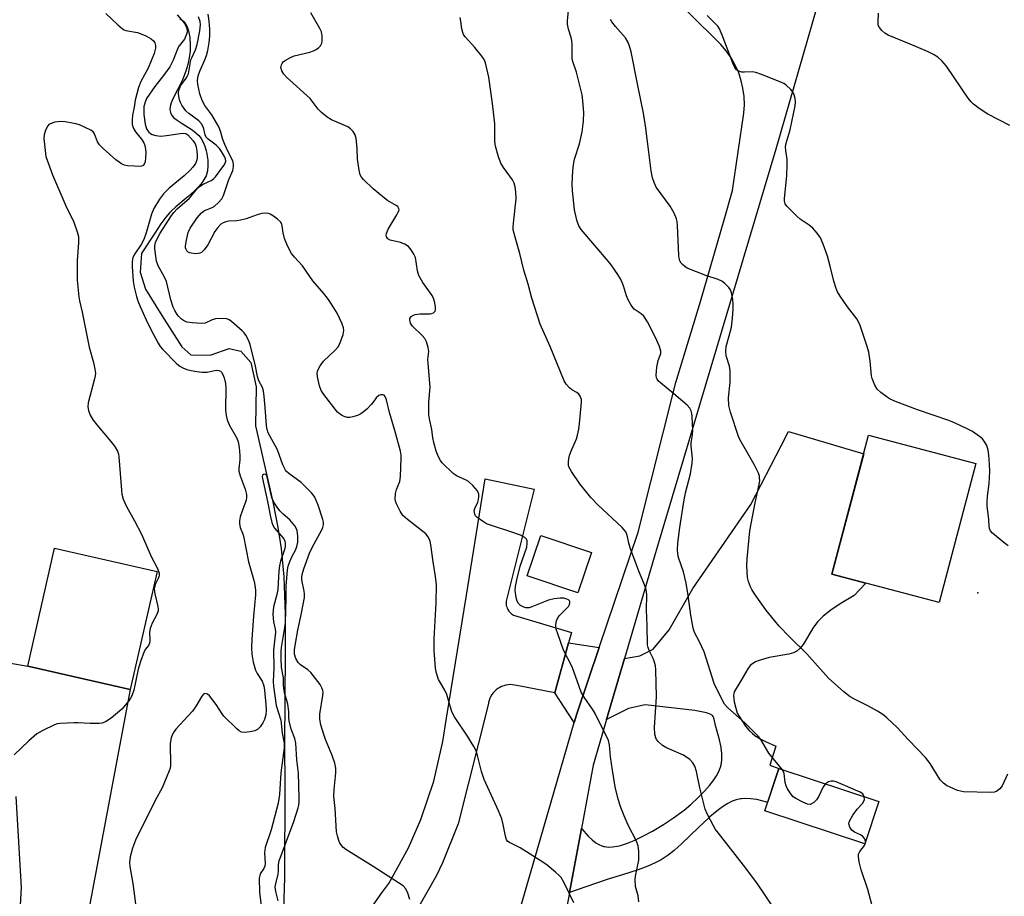
# Model space of a CAD drawing. Units: inches. Extents: x 1195769 to 1201769, y 533456 to 537457.
# Drawn here: x 1199897 to 1200184, y 534186 to 534441 of the extents above; entities that cross this region are included whole.
import ezdxf

# ---------------------------------------------------------------- set-up
doc = ezdxf.new("R2010")
doc.units = ezdxf.units.IN
doc.header["$MEASUREMENT"] = 0
for name, color, linetype in [('BLDG-Footprint', 5, 'Continuous'), ('CNTRL-Analytical Point', 7, 'Continuous'), ('HYDRO-Single Line Stream', 4, 'Continuous'), ('TRANS-Driveway', 251, 'Continuous'), ('TRANS-Road', 130, 'Continuous'), ('Undefined', 1, 'Continuous')]:
    doc.layers.add(name, color=color, linetype=linetype)

msp = doc.modelspace()

# ---------------------------------------------------------------- linework, layer by layer
at = {"layer": 'BLDG-Footprint'}
for points, elevation in [([(1200175.66, 534312.04), (1200164.95, 534271.5), (1200133.71, 534279.75), (1200144.42, 534320.29)], 335.52), ([(1200063.64, 534286.12), (1200059.67, 534274.3), (1200044.89, 534279.27), (1200048.86, 534291.09)], 328.32), ([(1199937, 534280.58), (1199929.17, 534246.13), (1199899.3, 534252.92), (1199907.14, 534287.37)], 326.95), ([(1200147.37, 534213.48), (1200143.29, 534201.17), (1200114.14, 534210.82), (1200118.21, 534223.13)], 332.27)]:
    msp.add_lwpolyline(points, close=True, dxfattribs=dict(at, elevation=elevation))
at = {"layer": 'CNTRL-Analytical Point'}
msp.add_point((1200176.24, 534274.3, 334), dxfattribs=at)
at = {"layer": 'HYDRO-Single Line Stream'}
msp.add_lwpolyline([(1199943.6, 534441.78), (1199944.35, 534441.3), (1199944.61, 534441.06), (1199944.74, 534440.94), (1199944.8, 534440.87), (1199945.31, 534440.19), (1199945.75, 534439.32), (1199946.16, 534438.14), (1199946.47, 534436.69), (1199946.52, 534436.38), (1199946.53, 534436.28), (1199946.56, 534436.02), (1199946.68, 534434.23), (1199946.61, 534432.24), (1199946.35, 534430.28), (1199945.94, 534428.33), (1199945.37, 534426.38), (1199944.61, 534424.41), (1199944.38, 534423.91), (1199944.29, 534423.7), (1199942.92, 534421.03), (1199941.7, 534418.6), (1199941.16, 534417.24), (1199940.86, 534416.13), (1199940.77, 534415.26), (1199940.88, 534414.45), (1199940.92, 534414.3), (1199940.98, 534414.14), (1199941.32, 534413.55), (1199941.91, 534412.87), (1199942.83, 534412.11), (1199944.28, 534411.15), (1199947.22, 534409.31), (1199948.31, 534408.49), (1199949.1, 534407.74), (1199949.18, 534407.65), (1199949.84, 534406.8), (1199950.43, 534405.77), (1199950.94, 534404.56), (1199951.34, 534403.17), (1199951.5, 534402.45), (1199951.52, 534402.33), (1199951.55, 534402.21), (1199951.77, 534400.44), (1199951.81, 534398.81), (1199951.66, 534397.35), (1199951.41, 534396.31), (1199951.37, 534396.2), (1199951.27, 534395.94), (1199950.77, 534394.91), (1199950.15, 534393.96), (1199949.22, 534392.83), (1199947.94, 534391.56), (1199946.08, 534389.93), (1199942.49, 534386.9), (1199941.14, 534385.63), (1199940.93, 534385.41), (1199940.72, 534385.19), (1199939.54, 534383.82), (1199938.12, 534381.92), (1199936.31, 534379.21), (1199932.78, 534373.72), (1199932.44, 534373.23), (1199932.07, 534367.87), (1199933.62, 534362.89), (1199938.42, 534355.24), (1199944.19, 534346.07), (1199946.88, 534343.77), (1199952.44, 534343.6), (1199957.98, 534345.53), (1199961.43, 534344.77), (1199964.31, 534341.52), (1199965.86, 534334.44), (1199965.74, 534323), (1199970.76, 534300.87), (1199972.21, 534293.4), (1199973.19, 534287.23), (1199973.93, 534279.04), (1199974.3, 534268.13), (1199974.36, 534256.78), (1199974.14, 534230.23), (1199974.26, 534217.88), (1199974.16, 534191.28), (1199973.84, 534182.09)], dxfattribs=at)
at = {"layer": 'TRANS-Driveway'}
for points in [[(1200057.24, 534186.95), (1200060.72, 534205.66), (1200060.84, 534205.52), (1200062.68, 534203.44), (1200063.82, 534202.32), (1200064.89, 534201.46), (1200065.74, 534200.94), (1200066.64, 534200.56), (1200067.27, 534200.4), (1200067.44, 534200.37), (1200067.52, 534200.35), (1200068.49, 534200.22), (1200069.77, 534200.26), (1200071.23, 534200.5), (1200071.66, 534200.6), (1200072.09, 534200.71), (1200074.15, 534201.37), (1200076.12, 534202.17), (1200078.42, 534203.26), (1200081.4, 534204.87), (1200084.67, 534206.83), (1200087.53, 534208.7), (1200089.97, 534210.47), (1200090.32, 534210.74), (1200090.6, 534210.97), (1200092.57, 534212.63), (1200094.74, 534214.65), (1200096.55, 534216.5), (1200098, 534218.14), (1200099.1, 534219.56), (1200100.07, 534221.03), (1200100.72, 534222.25), (1200101.22, 534223.52), (1200101.41, 534224.18), (1200101.48, 534224.52), (1200101.5, 534224.61), (1200101.64, 534225.88), (1200101.62, 534227.56), (1200101.45, 534229.06), (1200101.43, 534229.15), (1200101.4, 534229.37), (1200100.96, 534231.46), (1200100.16, 534234.33), (1200099.88, 534235.24), (1200099.26, 534237.88), (1200099.1, 534238.28), (1200098.87, 534238.57), (1200098.22, 534238.96), (1200097.19, 534239.31), (1200093.73, 534239.99), (1200079.28, 534241.71), (1200074.45, 534240.6), (1200068.03, 534237.38), (1200073.25, 534255.19), (1200077.69, 534255.97), (1200081.66, 534257.9), (1200086.28, 534263.55), (1200093.18, 534275.59), (1200110.06, 534300.12), (1200118.95, 534317.15), (1200121.07, 534321.35), (1200142.99, 534314.89), (1200133.71, 534279.75), (1200143.56, 534277.15), (1200140.18, 534273.6), (1200136.16, 534271.14), (1200133.4, 534269.28), (1200131.21, 534267.56), (1200129.57, 534265.95), (1200128.39, 534264.32), (1200125.33, 534259.3), (1200124.38, 534258.1), (1200123.51, 534257.33), (1200122.54, 534256.83), (1200121.14, 534256.42), (1200115.39, 534255.46), (1200112.49, 534254.63), (1200111.46, 534254.21), (1200110.64, 534253.76), (1200109.92, 534253.13), (1200109.16, 534252.16), (1200107.15, 534248.68), (1200105.25, 534245.47), (1200105.08, 534245.04), (1200105, 534244.43), (1200105.24, 534242.54), (1200106.09, 534239.26), (1200107.42, 534237.09), (1200108.53, 534235.51), (1200109.58, 534234.25), (1200110.54, 534233.31), (1200111.38, 534232.64), (1200111.61, 534232.49), (1200111.71, 534232.41), (1200112.78, 534231.75), (1200114.39, 534230.97), (1200117.35, 534229.65), (1200115.6, 534224.08), (1200118.21, 534223.13), (1200114.94, 534213.25), (1200114.79, 534213.29), (1200111.8, 534214.04), (1200110.1, 534214.33), (1200108.57, 534214.42), (1200107.39, 534214.32), (1200107.24, 534214.29), (1200107.04, 534214.27), (1200105.83, 534214), (1200104.66, 534213.57), (1200103.33, 534212.9), (1200101.85, 534211.97), (1200100.23, 534210.77), (1200098.15, 534209.02), (1200097.98, 534208.87), (1200097.7, 534208.61), (1200094.93, 534206.02), (1200089.87, 534201.14), (1200087.69, 534199.22), (1200086, 534197.89), (1200084.52, 534196.88), (1200084.21, 534196.7), (1200083.93, 534196.53), (1200082.18, 534195.61), (1200080.05, 534194.68), (1200077.21, 534193.63), (1200072.68, 534192.16), (1200068.79, 534190.93), (1200068.47, 534190.83), (1200068.24, 534190.75), (1200061.94, 534188.6)], [(1200065.87, 534258.45), (1200059.33, 534239.09), (1200058.58, 534236.5), (1200052.92, 534245.16), (1200056.97, 534259.72)]]:
    msp.add_lwpolyline(points, close=True, dxfattribs=at)
for points in [[(1199881.42, 534256.06), (1199899.3, 534252.92), (1199929.17, 534246.13), (1199916.15, 534176.84), (1199934.03, 534169.51), (1199931.03, 534157.96), (1199925.41, 534156.59), (1199909.67, 534157.16), (1199909.26, 534155), (1199909.41, 534145.98), (1199915.33, 534131.43), (1199877.36, 534140.14)], [(1199895.95, 534160.62), (1199897.49, 534188.41), (1199895.96, 534215)]]:
    msp.add_lwpolyline(points, dxfattribs=at)
at = {"layer": 'TRANS-Road'}
for points in [[(1200036.14, 534159.06), (1200058.58, 534236.5), (1200059.33, 534239.09), (1200065.87, 534258.45), (1200077.2, 534292.01), (1200088.23, 534335.68), (1200095.45, 534359.28), (1200102.35, 534383.05), (1200104.71, 534391.62), (1200108.06, 534414.14), (1200108.21, 534416.6), (1200108.12, 534419.06), (1200107.79, 534421.51), (1200107.31, 534423.6), (1200106.54, 534425.94), (1200105.54, 534428.19), (1200104.33, 534430.34), (1200102.91, 534432.35), (1200101.31, 534434.21), (1200073.44, 534461.94)], [(1200129.36, 534445.11), (1200117.38, 534403.71), (1200082.48, 534286.7), (1200073.25, 534255.19), (1200068.03, 534237.38), (1200064.14, 534224.11), (1200060.72, 534205.66), (1200057.24, 534186.95), (1200053.32, 534165.83)], [(1199993.62, 534174.14), (1200002.49, 534186.9), (1200004.6, 534189.58), (1200010.27, 534199.99), (1200013.87, 534208.24), (1200017.66, 534219.47), (1200020.33, 534231.02), (1200021.36, 534237.8), (1200027.23, 534273.62), (1200032.67, 534307.55), (1200046.94, 534304.53), (1200038.73, 534271.9), (1200038.72, 534271.49), (1200038.74, 534271.08), (1200038.81, 534270.67), (1200038.92, 534270.27), (1200039.06, 534269.88), (1200039.24, 534269.51), (1200039.46, 534269.16), (1200039.47, 534269.14), (1200039.72, 534268.81), (1200040, 534268.51), (1200040.31, 534268.24), (1200040.65, 534268), (1200040.93, 534267.83), (1200057.83, 534262.79), (1200056.97, 534259.72), (1200052.92, 534245.16), (1200041.86, 534247.31), (1200041.23, 534247.46), (1200040.59, 534247.55), (1200039.95, 534247.57), (1200039.31, 534247.53), (1200038.68, 534247.43), (1200038.05, 534247.26), (1200037.45, 534247.04), (1200036.87, 534246.76), (1200036.33, 534246.42), (1200035.82, 534246.03), (1200035.46, 534245.7), (1200035.02, 534245.23), (1200034.63, 534244.71), (1200034.3, 534244.17), (1200034.02, 534243.59), (1200033.79, 534242.98), (1200033.63, 534242.36), (1200033.57, 534242.05), (1200024.79, 534206.96), (1200020.21, 534195.65), (1200018.42, 534191.95), (1200012.41, 534181.34)]]:
    msp.add_lwpolyline(points, dxfattribs=at)
at = {"layer": 'Undefined'}
for points, elevation in [([(1200119.3, 534222.77), (1200115.36, 534227.63), (1200113.04, 534231.57), (1200112.34, 534232.48), (1200108.29, 534236.46), (1200103.34, 534240.78), (1200102.41, 534241.91), (1200101.72, 534243.18), (1200099.42, 534247.91), (1200096.44, 534257.12), (1200095.16, 534260.1), (1200093.7, 534262.79), (1200093.28, 534264.04), (1200092.57, 534267.8), (1200091.84, 534273.61), (1200091.26, 534277.13), (1200090.43, 534280.42), (1200089, 534284.61), (1200088.8, 534285.72), (1200088.72, 534286.83), (1200088.83, 534288.79), (1200089.36, 534293.43), (1200090.53, 534300.9), (1200091.06, 534303.47), (1200092.47, 534308.99), (1200093.01, 534312.12), (1200093.03, 534313.49), (1200092.65, 534317.22), (1200092.72, 534318.06), (1200093.12, 534320.38), (1200093.17, 534321.8), (1200092.98, 534325.78), (1200092.88, 534326.63), (1200092.67, 534327.43), (1200092.29, 534328.16), (1200091.5, 534329.01), (1200087.64, 534332.32), (1200083.73, 534335.55), (1200083.11, 534336.15), (1200082.8, 534336.61), (1200082.63, 534337.03), (1200082.53, 534337.83), (1200082.66, 534340.11), (1200083.06, 534342.1), (1200083.82, 534344.12), (1200083.87, 534344.79), (1200083.5, 534346.12), (1200082.26, 534348.79), (1200079.93, 534353.32), (1200078.91, 534354.97), (1200078.16, 534355.71), (1200076.03, 534357.07), (1200075.65, 534357.49), (1200075.17, 534358.22), (1200074.33, 534359.79), (1200073.85, 534360.88), (1200073, 534363.83), (1200072.61, 534364.86), (1200072.12, 534365.86), (1200071.34, 534367.1), (1200069.36, 534370.01), (1200068.64, 534370.94), (1200060.63, 534380.22), (1200059.91, 534381.37), (1200059.36, 534382.96), (1200058.64, 534385.99), (1200058.08, 534391.55), (1200058.04, 534393.59), (1200058.19, 534397.36), (1200058.36, 534399.09), (1200058.67, 534400.81), (1200060.17, 534405.29), (1200060.95, 534408.75), (1200061.34, 534411.84), (1200061.39, 534414.36), (1200061.15, 534417.77), (1200060.88, 534419.49), (1200059.25, 534426.12), (1200058.25, 534428.99), (1200058.03, 534429.96), (1200057.97, 534431.03), (1200057.99, 534434.21), (1200057.91, 534435.39), (1200057.73, 534436.24), (1200056.9, 534438.68), (1200056.65, 534440.11), (1200056.65, 534441.24), (1200056.93, 534444.06)], 332), ([(1199922.03, 534443.26), (1199925.53, 534439.92), (1199926.89, 534438.78), (1199927.38, 534438.49), (1199927.91, 534438.3), (1199931.27, 534437.66), (1199933.49, 534436.79), (1199934.58, 534436.29), (1199935.33, 534435.85), (1199935.95, 534435.31), (1199936.36, 534434.67), (1199936.53, 534433.93), (1199936.54, 534433.15), (1199936.11, 534431.55), (1199934.38, 534427.27), (1199932.31, 534423.41), (1199931.62, 534421.67), (1199930.66, 534417.96), (1199930.35, 534415.92), (1199929.86, 534413.61), (1199929.71, 534412.25), (1199929.73, 534410.9), (1199930.13, 534409.69), (1199930.68, 534408.77), (1199932.49, 534406.59), (1199933.1, 534405.57), (1199933.41, 534404.78), (1199933.63, 534403.71), (1199933.73, 534402.6), (1199933.67, 534401.13), (1199933.52, 534400), (1199933.24, 534399.27), (1199932.93, 534398.95), (1199932.49, 534398.75), (1199931.95, 534398.66), (1199930.47, 534398.69), (1199928.36, 534398.87), (1199927.54, 534399.05), (1199926.61, 534399.43), (1199925.92, 534399.88), (1199925.02, 534400.62), (1199921.29, 534403.91), (1199920.26, 534404.91), (1199919.63, 534405.84), (1199918.77, 534408.14), (1199918.33, 534408.77), (1199917.65, 534409.25), (1199916.07, 534410.04), (1199914.44, 534410.76), (1199913.34, 534411.11), (1199910.22, 534411.67), (1199908.8, 534411.78), (1199907.17, 534411.54), (1199905.89, 534411.12), (1199905.47, 534410.85), (1199905.12, 534410.47), (1199904.48, 534409.24), (1199904.08, 534407.9), (1199904.04, 534406.76), (1199904.45, 534402.42), (1199904.6, 534401.57), (1199904.92, 534400.48), (1199906.56, 534396.22), (1199910.42, 534387.14), (1199912.71, 534382.43), (1199913.73, 534379.61), (1199914.1, 534378.18), (1199914.14, 534376.41), (1199913.73, 534371.21), (1199913.69, 534369.2), (1199913.75, 534365.48), (1199914.16, 534360.61), (1199914.35, 534359.51), (1199915.19, 534356.12), (1199917.22, 534345.98), (1199918.47, 534341.49), (1199918.89, 534339.53), (1199919.03, 534338.4), (1199918.97, 534337.56), (1199918.8, 534336.72), (1199916.91, 534329.7), (1199916.8, 534328.54), (1199916.99, 534327.46), (1199917.49, 534326.15), (1199918.39, 534324.72), (1199919.45, 534323.35), (1199924.01, 534317.9), (1199924.79, 534316.79), (1199925.44, 534315.64), (1199925.73, 534314.81), (1199925.9, 534313.95), (1199926.61, 534304.24), (1199926.77, 534303.07), (1199927.15, 534301.66), (1199928.1, 534299.48), (1199930.44, 534295.36), (1199932.42, 534291.44), (1199935.33, 534284.94), (1199937.15, 534281.41), (1199937.6, 534280.11), (1199937.61, 534279.57), (1199937.51, 534279.03), (1199937.32, 534278.49), (1199936.45, 534276.75), (1199936.18, 534275.49), (1199936.34, 534274.09), (1199937.26, 534270.36), (1199937.33, 534269.57), (1199937.29, 534269.05), (1199936.91, 534268), (1199935.56, 534265.49), (1199934.96, 534263.96), (1199934.79, 534262.9), (1199934.88, 534260.44), (1199934.81, 534259.65), (1199934.52, 534258.98), (1199933.67, 534257.87), (1199933.28, 534257.2), (1199932.2, 534254.28), (1199931.54, 534252.08), (1199930.19, 534246), (1199929.69, 534244.33), (1199929.29, 534243.59), (1199928.78, 534242.87), (1199926.69, 534240.38), (1199923.6, 534237.78), (1199921.96, 534236.71), (1199920.94, 534236.33), (1199920.09, 534236.22), (1199917.48, 534236.25), (1199914.01, 534236.46), (1199912.85, 534236.45), (1199908.78, 534236.25), (1199907.93, 534236.13), (1199907.11, 534235.88), (1199903.72, 534234.2), (1199901.96, 534233.19), (1199899.6, 534231.19), (1199895.34, 534227.14)], 326), ([(1199942.88, 534442.86), (1199944.84, 534440.58), (1199945.31, 534439.85), (1199945.61, 534439.08), (1199945.78, 534438.28), (1199945.76, 534437.75), (1199945.63, 534437.22), (1199944.96, 534435.71), (1199943.46, 534433.83), (1199943.05, 534433.16), (1199941.68, 534429.63), (1199940.7, 534427.7), (1199939.15, 534425.51), (1199936.32, 534421.92), (1199933.96, 534418.46), (1199933.5, 534417.4), (1199933.17, 534416.12), (1199933.1, 534415.13), (1199933.19, 534413.76), (1199933.56, 534410.95), (1199933.95, 534409.57), (1199934.28, 534409.04), (1199934.65, 534408.63), (1199935.09, 534408.28), (1199935.62, 534407.99), (1199936.68, 534407.68), (1199938.08, 534407.52), (1199939.78, 534407.65), (1199944.42, 534408.34), (1199945.39, 534408.23), (1199946, 534407.91), (1199947.53, 534406.15), (1199948.13, 534405.21), (1199948.38, 534404.38), (1199948.57, 534403.21), (1199948.7, 534401.74), (1199948.67, 534400.92), (1199948.5, 534400.24), (1199948.17, 534399.54), (1199947.41, 534398.45), (1199946.64, 534397.59), (1199944.92, 534395.94), (1199940.52, 534392.33), (1199938.91, 534390.67), (1199937.69, 534389.07), (1199936.1, 534386.37), (1199935.42, 534384.77), (1199933.87, 534379.3), (1199933.19, 534377.34), (1199932.38, 534375.86), (1199930.5, 534373.21), (1199929.97, 534372.11), (1199929.79, 534370.97), (1199929.75, 534369.5), (1199930.03, 534365.16), (1199930.33, 534363.5), (1199931.01, 534360.74), (1199931.44, 534359.43), (1199932.09, 534357.85), (1199933.81, 534353.94), (1199935.2, 534351.1), (1199937.31, 534347.12), (1199937.91, 534346.2), (1199938.57, 534345.39), (1199942.8, 534341.07), (1199943.61, 534340.38), (1199944.47, 534339.89), (1199945.65, 534339.47), (1199946.93, 534339.15), (1199948.55, 534338.84), (1199950.17, 534338.63), (1199951.56, 534338.66), (1199954.26, 534339.21), (1199955.02, 534339.16), (1199955.48, 534338.94), (1199955.78, 534338.63), (1199956.15, 534338.02), (1199956.52, 534337.02), (1199956.92, 534335.38), (1199957.09, 534333.97), (1199956.98, 534327.66), (1199957.12, 534326.02), (1199957.45, 534324.79), (1199958.06, 534323.33), (1199960.27, 534319.43), (1199960.69, 534318.32), (1199960.95, 534316.69), (1199961.14, 534314.41), (1199961.1, 534313.1), (1199960.82, 534310.63), (1199960.86, 534309.81), (1199961.25, 534308.43), (1199962.68, 534304.52), (1199963.03, 534302.96), (1199963.06, 534302.1), (1199962.93, 534301.33), (1199961.87, 534298.44), (1199961.25, 534296.46), (1199961.01, 534295.33), (1199961, 534294.47), (1199961.24, 534293.34), (1199962.06, 534291.21), (1199962.3, 534290.37), (1199963.61, 534283.4), (1199965.27, 534277.66), (1199965.59, 534276.02), (1199965.7, 534274.94), (1199965.69, 534273.8), (1199965.08, 534267.56), (1199964.64, 534260.86), (1199964.54, 534258.38), (1199964.61, 534256.43), (1199964.99, 534254.09), (1199965.65, 534251.8), (1199966.17, 534250.79), (1199967.62, 534248.6), (1199968.1, 534247.26), (1199968.31, 534245.99), (1199968.75, 534241.8), (1199968.81, 534240.15), (1199968.72, 534238.8), (1199968.33, 534237.44), (1199967.83, 534236.41), (1199967.02, 534235.25), (1199966.26, 534234.47), (1199965.54, 534234.09), (1199964.13, 534233.79), (1199962.41, 534233.61), (1199961.6, 534233.72), (1199960.89, 534234.11), (1199960.23, 534234.65), (1199956.47, 534238.34), (1199955.95, 534239.04), (1199954.25, 534241.81), (1199952.31, 534244.31), (1199951.7, 534244.8), (1199951.31, 534244.94), (1199950.91, 534244.95), (1199950.54, 534244.78), (1199950.04, 534244.19), (1199948.44, 534241.43), (1199947.3, 534239.8), (1199942.5, 534234.57), (1199941.95, 534233.88), (1199941.51, 534233.12), (1199941.09, 534232.04), (1199940.83, 534230.37), (1199940.87, 534224.14), (1199940.78, 534223.27), (1199940.55, 534222.42), (1199938.5, 534217.45), (1199936.45, 534213.81), (1199930.7, 534202.27), (1199929.85, 534199.91), (1199929.2, 534197.33), (1199929.01, 534195.69), (1199929.02, 534194.58), (1199929.93, 534189.62), (1199930.72, 534183.7)], 324), ([(1200000, 534194.54), (1199992, 534199.52), (1199991.17, 534200.24), (1199990.62, 534200.85), (1199990.32, 534201.32), (1199989.98, 534202.11), (1199989.55, 534203.5), (1199989.34, 534204.66), (1199988.88, 534211.49), (1199988.56, 534214.99), (1199988.64, 534217), (1199989.14, 534221.86), (1199989.12, 534223.27), (1199988.78, 534224.7), (1199988.06, 534226.95), (1199986.08, 534231.62), (1199985.58, 534233.02), (1199984.73, 534235.88), (1199984.45, 534237.55), (1199984.46, 534238.94), (1199985.37, 534244.43), (1199985.41, 534245.3), (1199985.33, 534245.85), (1199985.07, 534246.62), (1199984.51, 534247.61), (1199981.79, 534251.13), (1199980.99, 534251.9), (1199978.85, 534253.34), (1199978.13, 534254.07), (1199977.49, 534255.15), (1199977.11, 534256.42), (1199977.06, 534257.69), (1199977.32, 534259.61), (1199978.02, 534263.43), (1199979.11, 534268.38), (1199979.95, 534272.96), (1199980, 534274.01), (1199979.92, 534274.81), (1199979.2, 534278.09), (1199979.18, 534278.84), (1199979.29, 534279.65), (1199979.79, 534281.3), (1199981.47, 534285.91), (1199982.25, 534287.51), (1199985.03, 534292.67), (1199985.33, 534293.42), (1199985.5, 534294.14), (1199985.51, 534294.91), (1199985.33, 534295.75), (1199983.94, 534299.93), (1199982.97, 534302.23), (1199982.55, 534302.89), (1199981.98, 534303.54), (1199978.99, 534306.54), (1199975.37, 534309.15), (1199974.76, 534309.69), (1199974.41, 534310.11), (1199973.62, 534311.66), (1199972.08, 534316.05), (1199969.4, 534320.99), (1199969.09, 534321.94), (1199968.91, 534323.01), (1199968.65, 534327.2), (1199968.26, 534331.65), (1199968.04, 534333.1), (1199967.7, 534334.17), (1199966.71, 534336.17), (1199966.25, 534337.39), (1199965.71, 534340.38), (1199964.16, 534346.71), (1199963.65, 534348.02), (1199962.86, 534349.44), (1199962.36, 534350.1), (1199961.77, 534350.71), (1199958.67, 534353.45), (1199958.04, 534353.91), (1199957.31, 534354.18), (1199955.96, 534354.36), (1199954.03, 534354.26), (1199953.02, 534353.97), (1199951.07, 534352.96), (1199949.95, 534352.84), (1199947.28, 534353.04), (1199945.82, 534353.25), (1199945.03, 534353.53), (1199944.15, 534354.13), (1199943.35, 534354.86), (1199942.84, 534355.49), (1199942.14, 534356.64), (1199941.67, 534357.61), (1199941, 534359.76), (1199939.73, 534365.13), (1199939.19, 534366.33), (1199937.35, 534369.68), (1199936.85, 534371.05), (1199936.37, 534374.6), (1199936.37, 534375.49), (1199936.59, 534376.51), (1199937.01, 534377.51), (1199937.95, 534379.2), (1199941.19, 534384.33), (1199941.89, 534385.23), (1199942.86, 534386.26), (1199946.44, 534389.44), (1199948.47, 534391.88), (1199949.27, 534392.7), (1199950.46, 534393.49), (1199952.97, 534394.65), (1199953.54, 534395.1), (1199954.04, 534395.65), (1199956.47, 534398.88), (1199956.9, 534399.59), (1199957.07, 534400.2), (1199956.95, 534400.87), (1199956.63, 534401.59), (1199955.81, 534403.01), (1199955.2, 534403.87), (1199954.27, 534404.82), (1199951.89, 534406.59), (1199951.34, 534407.21), (1199951.05, 534407.89), (1199950.57, 534409.96), (1199950, 534411.1), (1199949.14, 534411.97), (1199946.28, 534414.06), (1199945.4, 534414.83), (1199944.87, 534415.51), (1199944.26, 534416.5), (1199943.85, 534417.27), (1199943.54, 534418.07), (1199943.28, 534419.76), (1199943.29, 534420.32), (1199943.44, 534421.12), (1199943.87, 534422.12), (1199945.51, 534424.34), (1199945.91, 534425.05), (1199946.15, 534425.67), (1199946.86, 534429.71), (1199947.1, 534430.36), (1199948.21, 534432.68), (1199948.73, 534434.21), (1199949.46, 534438.22), (1199949.64, 534439.94), (1199949.52, 534440.94), (1199949.1, 534442.29)], 324), ([(1200000, 534329.96), (1199999.41, 534329.22), (1199998.16, 534327.92), (1199997.11, 534326.97), (1199996.43, 534326.49), (1199995.39, 534326.04), (1199994.02, 534325.63), (1199993.19, 534325.47), (1199992.38, 534325.5), (1199991.58, 534325.77), (1199990.8, 534326.14), (1199990.06, 534326.6), (1199989.63, 534326.97), (1199985.61, 534332.17), (1199984.83, 534333.36), (1199984.35, 534334.72), (1199983.76, 534337.29), (1199983.69, 534338.35), (1199983.86, 534339.27), (1199984.51, 534340.52), (1199985.53, 534341.9), (1199988.92, 534345.08), (1199989.89, 534346.19), (1199990.5, 534347.48), (1199991.24, 534349.69), (1199991.45, 534350.79), (1199991.36, 534351.61), (1199990.85, 534352.96), (1199989.47, 534355.9), (1199988.57, 534357.43), (1199986.95, 534359.89), (1199985.58, 534361.64), (1199982.42, 534365.32), (1199979.44, 534369.65), (1199977.03, 534372.2), (1199976.22, 534373.25), (1199975.07, 534375.51), (1199974.19, 534377.6), (1199973.72, 534379.28), (1199973.48, 534381.32), (1199973.36, 534381.86), (1199972.95, 534382.55), (1199972.13, 534383.31), (1199970.97, 534384.19), (1199970, 534384.78), (1199969.49, 534384.97), (1199968.69, 534385.03), (1199967.56, 534384.9), (1199966.16, 534384.59), (1199962.97, 534383.42), (1199961.31, 534382.94), (1199960.23, 534382.79), (1199957.81, 534382.66), (1199957.03, 534382.51), (1199956.3, 534382.2), (1199955.63, 534381.78), (1199954.67, 534380.85), (1199953.88, 534379.68), (1199951.82, 534375.76), (1199950.77, 534374.34), (1199949.96, 534373.57), (1199949.49, 534373.35), (1199948.96, 534373.25), (1199948.13, 534373.22), (1199947.01, 534373.32), (1199946.49, 534373.45), (1199946.05, 534373.7), (1199945.71, 534374.05), (1199945.46, 534374.48), (1199945.33, 534374.97), (1199945.32, 534375.5), (1199945.57, 534377.18), (1199946.08, 534379.41), (1199946.63, 534380.63), (1199948.72, 534383.66), (1199949.97, 534385.17), (1199950.81, 534385.8), (1199952.84, 534386.62), (1199953.61, 534387.02), (1199954.94, 534388.11), (1199955.89, 534389.18), (1199956.38, 534390.14), (1199957.86, 534394.6), (1199959.05, 534397.45), (1199959.33, 534398.61), (1199959.3, 534399.33), (1199959.05, 534400.27), (1199957.71, 534402.89), (1199956.78, 534405.06), (1199956.2, 534406.54), (1199955.47, 534408.91), (1199954.97, 534410.17), (1199953, 534413.68), (1199950.95, 534416.4), (1199950.17, 534417.83), (1199949.48, 534419.86), (1199948.91, 534422.5), (1199948.79, 534423.68), (1199948.99, 534425.1), (1199949.44, 534426.43), (1199950.89, 534429.69), (1199951.37, 534430.95), (1199951.8, 534432.49), (1199952.21, 534434.75), (1199952.38, 534436.63), (1199952.37, 534438.66), (1199952.2, 534441), (1199951.91, 534443.06)], 326), ([(1200000, 534392.12), (1199997.16, 534394.85), (1199996.63, 534395.49), (1199996.23, 534396.21), (1199995.87, 534397.61), (1199995.38, 534400.81), (1199995.31, 534404), (1199995.02, 534406.83), (1199994.7, 534407.88), (1199994.14, 534408.8), (1199993.41, 534409.6), (1199992.62, 534410.17), (1199987.82, 534412.26), (1199986.6, 534413.06), (1199984.98, 534414.36), (1199983.92, 534415.39), (1199981.59, 534418.47), (1199974.72, 534424.65), (1199973.94, 534425.54), (1199973.35, 534426.52), (1199973.12, 534427.5), (1199973.24, 534428.23), (1199973.47, 534428.7), (1199973.8, 534429.11), (1199974.68, 534429.77), (1199975.92, 534430.46), (1199976.96, 534430.91), (1199981.52, 534432), (1199982.63, 534432.34), (1199983.36, 534432.7), (1199984.03, 534433.19), (1199984.6, 534433.84), (1199985, 534434.58), (1199985.13, 534435.37), (1199985.08, 534436.75), (1199984.9, 534437.85), (1199984.48, 534438.9), (1199981.84, 534443.43)], 328), ([(1200121.97, 534174.74), (1200113.53, 534187.41), (1200111.58, 534190.2), (1200107.97, 534194.95), (1200100.62, 534204.23), (1200099.78, 534205.39), (1200099.18, 534206.38), (1200097.45, 534209.69), (1200096.79, 534211.28), (1200095.2, 534217.49), (1200094.29, 534222.22), (1200093.72, 534223.8), (1200093.19, 534224.75), (1200092.28, 534225.71), (1200090.43, 534226.97), (1200089.12, 534227.62), (1200085.31, 534229.23), (1200084.3, 534229.8), (1200083.1, 534230.95), (1200082.61, 534231.61), (1200082.37, 534232.08), (1200082.14, 534233.14), (1200082.04, 534235.1), (1200082.56, 534243.98), (1200082.4, 534251.88), (1200082.27, 534253.03), (1200081.92, 534254.4), (1200081.6, 534255.2), (1200080.43, 534257.56), (1200080.17, 534258.36), (1200080, 534259.19), (1200079.9, 534264.76), (1200079.66, 534269.37), (1200079.72, 534273.64), (1200079.66, 534274.76), (1200079.5, 534275.59), (1200079.13, 534276.66), (1200077.48, 534280.65), (1200075.04, 534287.19), (1200074.52, 534288.85), (1200074.02, 534291.15), (1200073.6, 534292.12), (1200073.16, 534292.72), (1200072.56, 534293.36), (1200065.48, 534300.01), (1200063.47, 534302.12), (1200060.24, 534306.11), (1200057.76, 534309.71), (1200057.05, 534311.06), (1200056.93, 534311.57), (1200056.9, 534312.4), (1200057.01, 534313.54), (1200057.19, 534314.37), (1200057.59, 534315.47), (1200059.25, 534319.23), (1200059.57, 534320.34), (1200059.91, 534322.02), (1200060.17, 534323.72), (1200060.67, 534328.81), (1200060.73, 534329.93), (1200060.68, 534330.75), (1200060.35, 534331.67), (1200059.93, 534332.26), (1200059.33, 534332.73), (1200057.95, 534333.55), (1200057.26, 534334.11), (1200056.26, 534335.18), (1200055.66, 534336.18), (1200051.56, 534346.15), (1200048.69, 534352.63), (1200046.23, 534360.27), (1200045.15, 534364.34), (1200043.93, 534368.39), (1200042.77, 534373.3), (1200041.34, 534377.99), (1200040.82, 534380.14), (1200040.78, 534380.99), (1200040.86, 534382.14), (1200041.71, 534389.22), (1200041.62, 534391.27), (1200041.41, 534392.72), (1200041.07, 534393.76), (1200040.59, 534394.72), (1200037.99, 534398.36), (1200037.23, 534399.59), (1200036.53, 534401.49), (1200035.65, 534404.56), (1200035.5, 534405.97), (1200035.43, 534411.09), (1200034.81, 534417.03), (1200033.73, 534424.68), (1200032.75, 534428.83), (1200032.31, 534429.86), (1200031.67, 534430.81), (1200029.67, 534433.31), (1200026.84, 534436.48), (1200026.36, 534437.16), (1200026.12, 534437.67), (1200025.81, 534438.74), (1200025.55, 534440.98), (1200025.33, 534442.08)], 330), ([(1200184.85, 534221.49), (1200183.31, 534218.04), (1200182.64, 534217.21), (1200181.81, 534216.54), (1200181.08, 534216.23), (1200179.96, 534216.11), (1200172.04, 534216.3), (1200171.19, 534216.47), (1200170.37, 534216.76), (1200167.15, 534218.21), (1200166.2, 534218.83), (1200165.27, 534219.83), (1200162.34, 534224.59), (1200161.04, 534226.35), (1200156.04, 534231.49), (1200152.72, 534235.05), (1200149.69, 534237.94), (1200148.55, 534238.9), (1200147.03, 534239.85), (1200144.41, 534241.29), (1200140.26, 534243.33), (1200139.01, 534244.03), (1200137.17, 534245.5), (1200132.75, 534249.42), (1200126.38, 534256.54), (1200121.31, 534261.54), (1200118.31, 534264.66), (1200114.46, 534269.43), (1200111.14, 534274.03), (1200110.34, 534275.28), (1200109.96, 534276.06), (1200109.37, 534277.69), (1200109.14, 534278.81), (1200108.94, 534282.25), (1200109, 534284.28), (1200109.8, 534292.39), (1200111.31, 534300.59), (1200112.52, 534305.94), (1200112.66, 534307.01), (1200112.65, 534307.84), (1200112.57, 534308.39), (1200112.3, 534309.19), (1200111.02, 534311.78), (1200109.93, 534313.82), (1200107.26, 534318.32), (1200106.58, 534319.6), (1200104.16, 534326.99), (1200103.7, 534328.93), (1200103.61, 534331.19), (1200104.06, 534335.64), (1200104.05, 534339.02), (1200103.83, 534340.41), (1200102.9, 534343.44), (1200102.76, 534344.79), (1200102.92, 534346.12), (1200103.8, 534349.29), (1200104.4, 534351.79), (1200104.72, 534354.41), (1200104.95, 534357.06), (1200104.96, 534358.46), (1200104.81, 534359.88), (1200104.42, 534361.85), (1200104.13, 534362.63), (1200103.67, 534363.31), (1200102.51, 534364.53), (1200101.64, 534365.2), (1200100.57, 534365.67), (1200096.94, 534366.86), (1200091.57, 534369.04), (1200090.82, 534369.48), (1200090.13, 534370.02), (1200089.77, 534370.42), (1200089.37, 534371.09), (1200089.15, 534371.88), (1200089.05, 534372.73), (1200088.71, 534381.43), (1200088.61, 534382.57), (1200088.41, 534383.41), (1200087.69, 534385), (1200086.54, 534387.07), (1200082.5, 534392.62), (1200081.86, 534393.95), (1200081.39, 534395.35), (1200081.05, 534397.33), (1200080.01, 534405.13), (1200079.4, 534410.46), (1200078.83, 534414.16), (1200077.11, 534422.22), (1200075.18, 534432.07), (1200074.75, 534433.74), (1200074.21, 534435.01), (1200073.5, 534436.19), (1200070.63, 534439.46), (1200069.56, 534440.81), (1200069.16, 534441.52)], 334), ([(1200185.11, 534288.07), (1200183.91, 534288.89), (1200180.56, 534291.78), (1200179.99, 534292.4), (1200179.64, 534293.07), (1200179.53, 534293.82), (1200179.47, 534295.84), (1200178.99, 534299.62), (1200178.93, 534300.78), (1200179.07, 534302.48), (1200179.6, 534306.23), (1200179.73, 534309.72), (1200179.69, 534311.84), (1200179.47, 534314.56), (1200179.24, 534315.95), (1200178.84, 534317.31), (1200178.3, 534318.3), (1200177.6, 534319.19), (1200176.76, 534319.91), (1200174.67, 534321.33), (1200173.16, 534322.16), (1200169.47, 534323.91), (1200167.79, 534324.62), (1200158.64, 534327.67), (1200152.23, 534330.11), (1200150.74, 534330.81), (1200149.78, 534331.4), (1200147.93, 534332.72), (1200146.91, 534333.67), (1200146.18, 534334.92), (1200145.43, 534336.83), (1200145.28, 534337.63), (1200144.91, 534341.87), (1200144.51, 534344.5), (1200144.01, 534346.19), (1200141.93, 534352.31), (1200141.48, 534353.36), (1200140.95, 534354.27), (1200138.23, 534357.71), (1200136.11, 534360.82), (1200135.38, 534362.06), (1200134.97, 534363.09), (1200134.31, 534365.24), (1200133.2, 534369.61), (1200132.39, 534372.46), (1200131.12, 534375.97), (1200130.35, 534377.82), (1200129.44, 534379.2), (1200128.17, 534380.65), (1200127.11, 534381.55), (1200124.46, 534383.32), (1200123.55, 534384.02), (1200121.11, 534386.44), (1200120.54, 534387.07), (1200120.09, 534387.74), (1200119.87, 534388.49), (1200119.86, 534389.33), (1200120.57, 534395.91), (1200120.69, 534399.02), (1200120.65, 534400.72), (1200120.28, 534403.31), (1200120.22, 534404.41), (1200120.39, 534405.45), (1200121.58, 534409.36), (1200123, 534416.28), (1200123.07, 534417.39), (1200122.98, 534418.45), (1200122.73, 534419.49), (1200122.41, 534420.22), (1200121.71, 534421.13), (1200120.41, 534422.34), (1200119.69, 534422.83), (1200118.37, 534423.43), (1200113.2, 534425.46), (1200111.56, 534426.04), (1200110.45, 534426.2), (1200108.23, 534426.11), (1200107.42, 534426.17), (1200106.62, 534426.42), (1200105.92, 534426.84), (1200105.39, 534427.47), (1200105.01, 534428.26), (1200101.75, 534436.91), (1200100.93, 534438.78), (1200100.43, 534439.5), (1200099.64, 534440.36), (1200097.35, 534442.67)], 336), ([(1200185.59, 534410.63), (1200179.14, 534413.93), (1200176.68, 534415.56), (1200175.03, 534416.78), (1200174.29, 534417.52), (1200173.47, 534418.58), (1200167.12, 534427.92), (1200165.77, 534429.41), (1200164.55, 534430.48), (1200163.28, 534431.3), (1200161.54, 534432.15), (1200156.5, 534434.34), (1200150.12, 534436.92), (1200149.1, 534437.5), (1200148.25, 534438.26), (1200147.54, 534439.12), (1200147.23, 534439.86), (1200147.18, 534440.7), (1200147.28, 534443.31)], 338), ([(1200077.39, 534184.24), (1200077.23, 534185.97), (1200076.51, 534188.74), (1200076.36, 534190.62), (1200076.48, 534191.77), (1200077.42, 534196.42), (1200077.44, 534198.95), (1200077.25, 534200.61), (1200076.73, 534201.97), (1200074.37, 534206.64), (1200073.19, 534209.31), (1200072.19, 534211.75), (1200071.37, 534214.22), (1200070.56, 534217.74), (1200069.71, 534222.66), (1200069.16, 534226.53), (1200068.92, 534230), (1200068.58, 534231.33), (1200064.75, 534239.17), (1200063.96, 534240.42), (1200061.47, 534243.97), (1200060.65, 534245.39), (1200060.03, 534247), (1200058.01, 534252.8), (1200055.5, 534257.67), (1200053.78, 534262.36), (1200053.35, 534263.76), (1200053.26, 534264.32), (1200053.28, 534265.11), (1200053.48, 534266.16), (1200053.75, 534266.9), (1200054.21, 534267.59), (1200054.76, 534268.23), (1200056.93, 534270.35), (1200057.26, 534270.98), (1200057.35, 534271.42), (1200057.32, 534271.82), (1200057.24, 534272), (1200056.92, 534272.31), (1200056.45, 534272.53), (1200055.62, 534272.75), (1200054.49, 534272.8), (1200052.79, 534272.61), (1200051.13, 534272.18), (1200046.24, 534270.22), (1200045.42, 534269.99), (1200044.96, 534269.95), (1200044.5, 534270), (1200043.72, 534270.28), (1200042.98, 534270.69), (1200042.34, 534271.2), (1200041.93, 534271.88), (1200041.66, 534272.98), (1200041.4, 534275.01), (1200041.45, 534276.17), (1200041.86, 534278.17), (1200042.83, 534282.16), (1200044.79, 534287.62), (1200044.93, 534288.79), (1200044.86, 534289.53), (1200044.72, 534289.97), (1200044.23, 534290.51), (1200042.95, 534291.12), (1200039.84, 534292.25), (1200034.46, 534293.97), (1200033.07, 534294.48), (1200031.82, 534295.21), (1200030.24, 534296.43), (1200029.87, 534296.83), (1200029.63, 534297.27), (1200029.47, 534298.21), (1200029.64, 534298.97), (1200030.49, 534300.77), (1200030.74, 534301.56), (1200030.81, 534302.34), (1200030.75, 534303.11), (1200030.62, 534303.61), (1200030.36, 534304.09), (1200029.08, 534305.64), (1200027.82, 534306.81), (1200026.95, 534307.3), (1200024.49, 534308.32), (1200023.31, 534309.16), (1200020.15, 534312.25), (1200019.63, 534312.93), (1200018.97, 534314.14), (1200018.33, 534315.68), (1200017.66, 534318.16), (1200017.4, 534319.54), (1200017.13, 534321.92), (1200016.42, 534325.07), (1200016.24, 534326.21), (1200016.2, 534329.88), (1200016.57, 534334.32), (1200015.98, 534341.24), (1200015.97, 534342.39), (1200016.18, 534344.69), (1200016.05, 534345.82), (1200015.54, 534347.48), (1200015.06, 534348.5), (1200014.32, 534349.38), (1200011.46, 534352.08), (1200010.85, 534353), (1200010.64, 534353.89), (1200010.7, 534354.31), (1200011.11, 534354.88), (1200011.74, 534355.32), (1200012.24, 534355.51), (1200013.63, 534355.7), (1200016.55, 534355.68), (1200017.11, 534355.76), (1200017.56, 534355.95), (1200018.03, 534356.42), (1200018.19, 534356.85), (1200018.21, 534357.61), (1200017.98, 534358.93), (1200017.68, 534359.99), (1200017.22, 534361), (1200014.45, 534364.84), (1200013.35, 534366.85), (1200012.94, 534368.17), (1200012.33, 534372.06), (1200011.88, 534373.12), (1200011.08, 534374.38), (1200010.32, 534375.27), (1200009.23, 534376), (1200007.98, 534376.5), (1200004.91, 534377.13), (1200004.25, 534377.52), (1200003.86, 534378.1), (1200003.83, 534378.56), (1200003.92, 534379.06), (1200004.41, 534380.36), (1200006.88, 534384.52), (1200007.4, 534385.53), (1200007.53, 534386.02), (1200007.42, 534386.61), (1200007.15, 534386.95), (1200006.74, 534387.28), (1200004.22, 534388.73), (1200003.28, 534389.37), (1200000, 534392.12)], 328), ([(1200058.52, 534183.95), (1200055.66, 534189.81), (1200054.77, 534191.34), (1200054.2, 534191.97), (1200053.13, 534192.93), (1200050.71, 534194.97), (1200049.78, 534195.66), (1200042.89, 534200.03), (1200039.73, 534201.52), (1200039.28, 534201.84), (1200038.88, 534202.35), (1200038.52, 534203.38), (1200037.93, 534206.78), (1200037.47, 534208.43), (1200036.53, 534210.83), (1200032.37, 534219.9), (1200031.6, 534222.27), (1200030.44, 534226.87), (1200029.99, 534228.28), (1200029.32, 534229.58), (1200027.48, 534232.6), (1200023.73, 534238.17), (1200022.9, 534239.69), (1200021.89, 534243.36), (1200021.45, 534244.68), (1200020.89, 534245.93), (1200019.58, 534248.11), (1200019.08, 534249.11), (1200018.42, 534250.95), (1200018.15, 534252.34), (1200017.76, 534257.51), (1200017.73, 534260.89), (1200018.35, 534271.46), (1200018.42, 534276.65), (1200018.21, 534279.15), (1200017.52, 534283.35), (1200016.85, 534288.31), (1200016.63, 534289.43), (1200016.06, 534290.68), (1200015.37, 534291.54), (1200009.98, 534295.75), (1200008.65, 534296.92), (1200007.82, 534298.13), (1200006.79, 534300.26), (1200006.52, 534301.09), (1200006.44, 534301.65), (1200006.51, 534303.34), (1200006.82, 534304.46), (1200007.77, 534306.81), (1200007.97, 534308.25), (1200008.17, 534313.58), (1200008.13, 534314.46), (1200007.92, 534315.6), (1200006.3, 534321.67), (1200004.73, 534326.9), (1200003.88, 534330.61), (1200003.48, 534331.6), (1200003.18, 534331.93), (1200002.79, 534332.07), (1200002.11, 534332.03), (1200001.61, 534331.85), (1200000.83, 534331.16), (1200000, 534329.96)], 326), ([(1199972.35, 534184.52), (1199971.63, 534187.3), (1199971.47, 534188.67), (1199971.59, 534189.52), (1199972.27, 534192.3), (1199972.38, 534193.32), (1199972.38, 534195.11), (1199972.56, 534196.22), (1199976.83, 534207.65), (1199978.14, 534211.68), (1199978.32, 534212.45), (1199978.44, 534213.52), (1199978.47, 534214.6), (1199978.23, 534221.76), (1199977.76, 534225.62), (1199977.49, 534230.51), (1199977.2, 534231.86), (1199976.14, 534234.61), (1199975.51, 534237.06), (1199975.42, 534237.87), (1199975.39, 534239.78), (1199975.14, 534241.84), (1199974.87, 534242.96), (1199974.24, 534244.76), (1199974.03, 534245.88), (1199973.9, 534247.3), (1199973.83, 534249.57), (1199973.24, 534252.58), (1199973.13, 534255.19), (1199973.15, 534257.23), (1199973.26, 534258.4), (1199974.27, 534264.22), (1199974.42, 534265.47), (1199974.65, 534272.96), (1199974.65, 534276.31), (1199974.98, 534281.03), (1199975.23, 534282.14), (1199975.72, 534283.45), (1199976.42, 534284.99), (1199977.37, 534286.75), (1199977.79, 534287.84), (1199978.02, 534289.11), (1199978.06, 534290.89), (1199977.82, 534292.51), (1199977.53, 534293.21), (1199977.13, 534293.89), (1199975.68, 534295.59), (1199973.73, 534297.31), (1199972.83, 534298.21), (1199971.97, 534299.3), (1199971.05, 534300.74), (1199970.58, 534301.8), (1199970.23, 534302.92), (1199968.98, 534308.53), (1199968.65, 534308.85), (1199968.31, 534308.95), (1199967.98, 534308.88), (1199967.75, 534308.63), (1199967.66, 534308.21), (1199967.71, 534307.67), (1199969.22, 534300.93), (1199970.04, 534296.51), (1199970.44, 534294.83), (1199970.74, 534294.06), (1199971.27, 534293.17), (1199973.4, 534290.79), (1199973.91, 534290.11), (1199974.22, 534289.42), (1199974.35, 534288.7), (1199974.31, 534287.85), (1199974.14, 534287), (1199973.03, 534283.59), (1199972.69, 534282.2), (1199972.53, 534280.77), (1199972.19, 534275.29), (1199971.91, 534273.85), (1199970.95, 534270.21), (1199970.81, 534269.21), (1199970.75, 534268.11), (1199970.9, 534265.85), (1199971.45, 534263.72), (1199971.52, 534262.88), (1199970.92, 534257.64), (1199971, 534252.52), (1199970.89, 534248.5), (1199970.94, 534247.13), (1199971.76, 534241.48), (1199973.05, 534237.21), (1199973.5, 534233.42), (1199974.02, 534230.52), (1199974.06, 534229.12), (1199973.08, 534221.82), (1199972.7, 534215.58), (1199972.33, 534213), (1199970.22, 534205.24), (1199968.52, 534200.14), (1199968.33, 534198.52), (1199968.49, 534195.55), (1199968.43, 534194.7), (1199968.14, 534193.96), (1199967.09, 534192.38), (1199966.92, 534191.92), (1199966.78, 534191.14), (1199966.85, 534187.11), (1199967.34, 534183.11)], 322), ([(1200131.82, 534218.63), (1200131.2, 534217.79), (1200129.84, 534214.89), (1200129.22, 534213.95), (1200128.45, 534213.22), (1200127.81, 534212.81), (1200127.37, 534212.67), (1200126.6, 534212.77), (1200125.27, 534213.32), (1200123.15, 534214.4), (1200122.44, 534214.9), (1200121.7, 534215.73), (1200120.78, 534217.17), (1200120.34, 534218.12), (1200120.09, 534219.09), (1200119.75, 534221.64), (1200119.3, 534222.77)], 332), ([(1200143.1, 534214.89), (1200142.69, 534215.72), (1200141.98, 534216.27), (1200134.98, 534219.27), (1200134.2, 534219.46), (1200133.45, 534219.48), (1200132.72, 534219.24), (1200131.82, 534218.63)], 332), ([(1200143.48, 534201.75), (1200143.42, 534202.32), (1200143.25, 534202.75), (1200142.75, 534203.32), (1200142.06, 534203.76), (1200140.33, 534204.53), (1200139.55, 534205.1), (1200138.96, 534205.98), (1200138.67, 534206.97), (1200138.71, 534207.48), (1200138.9, 534208), (1200139.82, 534209.52), (1200141.05, 534211.25), (1200142.61, 534212.96), (1200143.06, 534213.62), (1200143.19, 534214.08), (1200143.1, 534214.89)], 332), ([(1200146.44, 534179.51), (1200144.21, 534187.86), (1200142.28, 534193.62), (1200141.68, 534195.92), (1200141.45, 534197.37), (1200141.51, 534198.18), (1200141.88, 534198.9), (1200143.21, 534200.7), (1200143.4, 534201.15), (1200143.48, 534201.75)], 332), ([(1200010.73, 534184.93), (1200010.11, 534186.82), (1200009.5, 534188.06), (1200008.72, 534188.87), (1200000, 534194.54)], 324)]:
    msp.add_lwpolyline(points, dxfattribs=dict(at, elevation=elevation))

doc.saveas('drawing.dxf')
